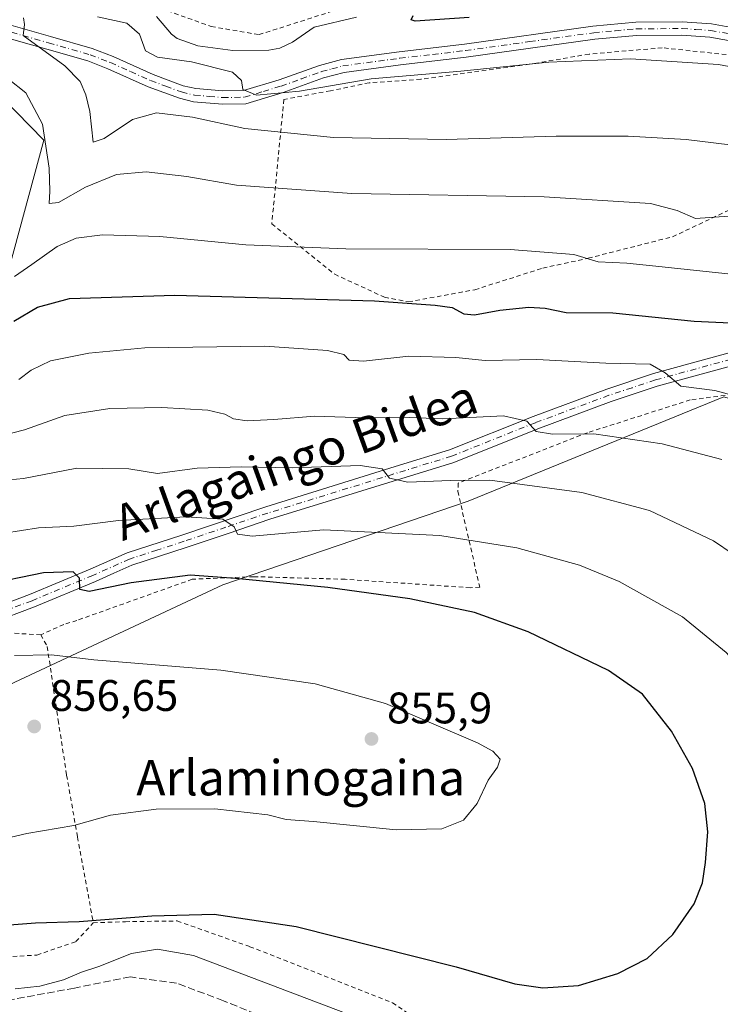
# Model space of a CAD drawing. Units: metres. Extents: x 640895 to 644339, y 4762269 to 4764653.
# Drawn here: x 644054 to 644213, y 4762419 to 4762642 of the extents above; entities that cross this region are included whole.
import ezdxf
from ezdxf.enums import TextEntityAlignment as Align

# ---------------------------------------------------------------- set-up
doc = ezdxf.new("R2010")
doc.units = ezdxf.units.M
doc.header["$MEASUREMENT"] = 0
for name, pattern in [('DGN Style 2', [1.6480167562047852, 0.988810053722871, -0.6592067024819142]), ('DGN Style 3', [2.307223458686699, 1.648016756204785, -0.6592067024819142]), ('DGN Style 4', [2.6384748266838614, 1.318413404963828, -0.6592067024819142, 0.001648016756204785, -0.6592067024819142])]:
    doc.linetypes.add(name, pattern=pattern)
for name, color, linetype, lineweight in [('Alambrada', 7, 'DGN Style 2', 0), ('Arbolado forestal CxS', 92, 'Continuous', 0), ('Corriente natural lineal', 142, 'Continuous', 13), ('Curva de nivel maestra', 30, 'Continuous', 30), ('Curva de nivel normal', 30, 'Continuous', 0), ('Pista no pavimentada Cxs', 111, 'Continuous', 0), ('Pista no pavimentada eje', 91, 'DGN Style 4', 0), ('Prado CxS', 92, 'Continuous', 0), ('Punto de cota en terreno', 7, 'Continuous', 0), ('Rótulo de punto de cota en terreno', 7, 'Continuous', 0), ('Senda', 7, 'DGN Style 3', 0), ('Texto cartográfico', 7, 'Continuous', 0)]:
    doc.layers.add(name, color=color, linetype=linetype, lineweight=lineweight)
doc.styles.add('Style-Arial', font='txt')

# ---------------------------------------------------------------- blocks, each defined once
blk = doc.blocks.new('5PATER')
at = {"layer": 'Punto de cota en terreno', "linetype": 'Continuous', "lineweight": 0}
h = blk.add_hatch(color=51, dxfattribs=at)
edge = h.paths.add_edge_path()
edge.add_ellipse((0, 0), major_axis=(-0.1095731443231308, -0.1110710700762829), ratio=0.9994222409660322, start_angle=0, end_angle=360)

msp = doc.modelspace()

# ---------------------------------------------------------------- linework, layer by layer
at = {"layer": 'Alambrada', "color": 7, "linetype": 'DGN Style 2', "lineweight": 0}
for points in [[(643987.8201000001, 4762674.710100001, 817.6330000000017), (643987.8000999996, 4762673.850099999, 818.0335999999952), (644021.5701000001, 4762665.550100001, 815.0454000000027), (644039.9801000003, 4762660.4001, 813.3377000000038), (644058.5701000001, 4762654.540100001, 811.5656000000017), (644079.5100999996, 4762646.860099999, 814.9161000000023), (644097.2100999998, 4762640.4901, 810.8488999999972), (644108.0500999996, 4762638.6501, 809.2464000000036), (644124.4301000005, 4762643.880100001, 809.4879999999977), (644138.3601000002, 4762646.3301, 811.2553000000045), (644141.4801000003, 4762647.960100001, 809.4738999999972), (644141.6401000004, 4762652.550100001, 805.484700000001), (644139.4200999998, 4762669.9301, 810.8037999999942), (644136.5301000001, 4762690.610099999, 818.9606000000058), (644134.5601000005, 4762712.7601, 833.4502999999969), (644130.7901, 4762737.2601, 849.1591000000045), (644127.2301000003, 4762753.420100001, 839.8533000000025), (644126.7600999996, 4762763.5101, 843.8171000000002), (644128.8000999996, 4762769.420100001, 845.9910999999993), (644132.7100999998, 4762777.890100001, 848.8920000000071)], [(644141.9200999998, 4762578.040100001, 844.648199999996), (644157.0000999998, 4762580.8101, 844.0363999999972), (644172.3901000004, 4762585.710100001, 834.1441999999952), (644182.6901000004, 4762587.950099999, 828.676099999997), (644201.8101000005, 4762592.8101, 824.9207000000025), (644221.4200999998, 4762602.0801, 822.309500000003), (644229.5301000001, 4762608.050100001, 821.764599999995), (644233.8000999996, 4762616.9801, 817.4483000000037), (644234.5100999996, 4762628.5801, 809.5362000000023), (644233.7100999998, 4762631.630100001, 807.2768000000069), (644228.2100999998, 4762633.220100001, 808.3607000000048), (644215.6300999997, 4762633.950099999, 808.4180000000051), (644199.4901000002, 4762635.6801, 808.5826999999991), (644182.8901000004, 4762634.2401, 808.084400000007), (644170.9801000003, 4762632.190099999, 808.7004000000015), (644144.7301000003, 4762628.520099999, 808.8133999999991), (644133.0301000001, 4762627.7401, 808.9167000000016), (644124.2301000003, 4762625.9101, 817.0289000000049), (644113.6700999998, 4762623.960100001, 815.625), (644110.9401000004, 4762595.7601, 831.0590999999987), (644125.2001, 4762584.3101, 830.7740000000049), (644136.5301000001, 4762579.090100001, 841.2924000000058), (644138.1201, 4762578.8101, 842.9428999999947), (644141.9200999998, 4762578.040100001, 844.648199999996)], [(644213.7200999996, 4762556.840100001, 831.3796000000002), (644205.8201000001, 4762555.8201, 832.0184000000008), (644182.5301000001, 4762548.390100001, 838.2148000000017), (644153.2301000003, 4762536.9801, 843.5886000000029), (644153.1201, 4762535.110099999, 843.2278999999982), (644158.1001000004, 4762513.350099999, 848.3089000000037), (644155.9600999998, 4762513.220100001, 848.513300000006), (644127.5800999999, 4762515.1601, 849.2857999999978), (644106.8901000004, 4762515.7401, 850.5633999999991), (644092.8901000004, 4762515.1601, 854.4812999999995), (644066.7301000003, 4762505.8201, 856.0329999999959), (644063.8000999996, 4762504.890100001, 856.1322999999975), (644058.5500999996, 4762502.5701, 854.710699999996)], [(644058.5500999996, 4762502.5701, 854.710699999996), (644051.4600999998, 4762502.960100001, 854.3199000000022)], [(644058.5500999996, 4762502.5701, 854.710699999996), (644060.0100999996, 4762499.9101, 855.1891000000032), (644062.5000999998, 4762483.220100001, 856.6398999999947), (644064.4200999998, 4762470.720100001, 856.2476000000024), (644066.8701, 4762456.700099999, 854.4474000000046), (644070.4600999998, 4762437.2601, 859.2722000000067)], [(644043.9600999998, 4762429.1601, 855.0763000000006), (644057.6901000004, 4762429.940099999, 853.703999999998), (644066.5100999996, 4762432.9801, 860.9732999999978), (644070.4600999998, 4762437.2601, 859.2722000000067)], [(644070.4600999998, 4762437.2601, 859.2722000000067), (644077.7301000003, 4762437.5001, 855.689599999998), (644089.4901000002, 4762437.670100001, 854.3104000000021), (644105.9600999998, 4762431.840100001, 851.085699999996), (644138.3400999998, 4762419.130100001, 851.6972999999998), (644147.5301000001, 4762412.800100001, 853.9677999999985)]]:
    msp.add_polyline3d(points, dxfattribs=at)
at = {"layer": 'Arbolado forestal CxS', "color": 92, "linetype": 'Continuous', "lineweight": 0}
for points in [[(644331.244, 4762699.6809, 820.3542000000016), (644338.4183999998, 4762359.6896, 791.7834000000004), (644304.5091000004, 4762375.413699999, 803.9872999999934), (644295.4215000002, 4762383.2941, 808.8997999999993), (644313.9737, 4762433.415899999, 810.474000000002), (644316.3399, 4762445.252900001, 811.0763000000007), (644298.2553000003, 4762451.633500001, 818.2997000000032), (644282.8768999996, 4762464.654899999, 828.7315999999992), (644274.5965, 4762493.0645, 831.0583000000044), (644266.6561000004, 4762518.6447, 829.4489000000032), (644252.4605, 4762536.4013, 830.345100000006), (644232.3492999999, 4762550.606899999, 830.1643999999943), (644213.4219000004, 4762556.5253, 829.928), (644155.4561000001, 4762532.852499999, 841.621499999994), (644099.8552999999, 4762513.913699999, 849.925000000003), (644046.6215000004, 4762489.057700001, 856.3390999999974)], [(644046.7965000002, 4762568.965299999, 826.8377000000038), (644059.2257000003, 4762614.715299999, 815.6451999999991), (644046.6231000006, 4762627.5527, 816.0611000000063)], [(644046.6231000006, 4762627.5527, 816.0611000000063), (644059.2257000003, 4762614.715299999, 815.6451999999991), (644046.7965000002, 4762568.965299999, 826.8377000000038)], [(644046.6215000004, 4762489.057700001, 856.3390999999974), (644099.8552999999, 4762513.913699999, 849.925000000003), (644155.4561000001, 4762532.852499999, 841.621499999994), (644213.4219000004, 4762556.5253, 829.928), (644232.3492999999, 4762550.606899999, 830.1643999999943), (644252.4605, 4762536.4013, 830.345100000006), (644266.6561000004, 4762518.6447, 829.4489000000032), (644274.5965, 4762493.0645, 831.0583000000044), (644282.8768999996, 4762464.654899999, 828.7315999999992), (644298.2553000003, 4762451.633500001, 818.2997000000032), (644316.3399, 4762445.252900001, 811.0763000000007), (644313.9737, 4762433.415899999, 810.474000000002), (644295.4215000002, 4762383.2941, 808.8997999999993), (644304.5091000004, 4762375.413699999, 803.9872999999934), (644338.4183999998, 4762359.6896, 791.7834000000004)]]:
    msp.add_polyline3d(points, dxfattribs=at)
at = {"layer": 'Corriente natural lineal', "color": 142, "linetype": 'Continuous', "lineweight": 13}
msp.add_polyline3d([(644084.7823000001, 4762642.730599999, 804.5249000000041), (644088.1568999998, 4762638.778700001, 803.7195000000065), (644089.4504000006, 4762637.7741, 803.5599999999977), (644094.1661, 4762636.1086, 803.5782999999938), (644102.0683000004, 4762635.0294, 803.4545000000071), (644110.2631000001, 4762635.113800001, 803.0722999999998), (644112.7254999997, 4762635.616599999, 802.8862999999984), (644115.6127000004, 4762636.954500001, 802.4449000000022), (644120.5341999996, 4762640.3728, 802.9219000000013), (644130.1353000002, 4762642.635600001, 801.7964000000065)], dxfattribs=at)
at = {"layer": 'Curva de nivel maestra', "color": 30, "linetype": 'Continuous', "lineweight": 30, "flags": 128}
for points, elevation in [([(644155.6699999999, 4762642.5101), (644143.4600000001, 4762641.700099999), (644142.5499999998, 4762641.9801), (644143.0099999999, 4762642.960100001)], 800), ([(644052.4199999999, 4762573.6601), (644057.7999999998, 4762576.8201), (644065.0999999996, 4762578.840100001), (644088.9699999997, 4762579.550100001), (644134.2100000001, 4762578.270099999), (644148, 4762577.3201), (644151.8200000003, 4762576.8101), (644154.5199999996, 4762575.350099999), (644156.9000000004, 4762575.110099999), (644162.6699999999, 4762576.1601), (644169.2000000002, 4762576.840100001), (644172.9000000004, 4762576.600099999), (644177.7199999997, 4762575.640100001), (644188.2800000003, 4762575.540100001), (644206.7400000002, 4762573.6601), (644218.2000000002, 4762573.120100001)], 825), ([(644042.4900000002, 4762436.0801), (644057.3600000005, 4762437.280099999), (644067.2599999999, 4762437.520099999), (644083.7199999997, 4762438.840100001), (644097.8600000005, 4762439.220100001), (644116.4400000004, 4762436.420100001), (644152.7199999997, 4762427.2401), (644166.04, 4762423.4001), (644172.4299999997, 4762422.5001), (644180.5, 4762423.0101), (644189.4000000004, 4762425.7301), (644196.0300000003, 4762429.170100001), (644201.9199999999, 4762434.5801), (644206.7199999997, 4762441.590100001), (644208.6100000005, 4762446.290100001), (644209.2999999998, 4762450.960100001), (644209.7999999998, 4762457.870100001), (644209.1100000005, 4762464.270099999), (644206.3600000005, 4762472.210100001), (644201.5700000003, 4762480.670100001), (644195.04, 4762489.0801), (644187.2999999998, 4762494.4901), (644169.1100000005, 4762503.2401), (644156.8700000001, 4762507.630100001), (644142.2699999996, 4762510.7301), (644123.6799999997, 4762513.2601), (644102.7400000002, 4762515.3201), (644092.4600000001, 4762516.050100001), (644079.0800000001, 4762514.3301), (644069.5599999997, 4762512.390100001), (644067.3899999997, 4762512.8101), (644067.3600000005, 4762515.420100001), (644065.9100000003, 4762516.8201), (644059.1699999999, 4762516.5801), (644045.8700000001, 4762513.870100001)], 850)]:
    msp.add_lwpolyline(points, dxfattribs=dict(at, elevation=elevation))
at = {"layer": 'Curva de nivel normal', "color": 30, "linetype": 'Continuous', "lineweight": 0, "flags": 128}
for points, elevation in [([(644217.9199999999, 4762613.289999999), (644204.8799999999, 4762614.9), (644191.75, 4762615.609999999), (644175.4600000001, 4762615.609999999), (644150.5, 4762614.880000001), (644124.9100000003, 4762615.32), (644104.79, 4762617.390000001), (644092.9400000004, 4762619.939999999), (644084.7999999998, 4762620.939999999), (644079.3600000005, 4762619.42), (644072.9100000003, 4762615.07), (644070.4199999999, 4762614.24), (644069.7000000002, 4762621.26), (644068.7300000006, 4762624.970000001), (644067.4600000001, 4762628.039999999), (644063.9800000006, 4762631.550000001), (644054.5199999996, 4762638.42), (644054.8600000005, 4762640.949999999), (644054.6100000005, 4762642.449999999)], 810), ([(644224.7999999998, 4762629.539999999), (644212.2400000002, 4762631.850000001), (644192.3200000003, 4762633.180000001), (644173.7999999998, 4762632.380000001), (644153.7800000003, 4762630.350000001), (644133.4900000002, 4762628.600000001), (644117.1900000004, 4762625.869999999), (644107.5, 4762624.939999999), (644104.3799999999, 4762626.230000001), (644104.0700000003, 4762628.26), (644101.9900000002, 4762630.140000001), (644092.7000000002, 4762632.480000001), (644085, 4762633.52), (644082.3200000003, 4762634.99), (644080.9400000004, 4762638.789999999), (644078.04, 4762641.279999999), (644071.4199999999, 4762642.66)], 805), ([(644214.5800000001, 4762597.51), (644207.0199999996, 4762596.939999999), (644202.8799999999, 4762598.810000001), (644196.79, 4762600.350000001), (644172.6799999997, 4762601.859999999), (644129.0800000001, 4762602.65), (644102.9199999999, 4762604.550000001), (644091.6799999997, 4762606.480000001), (644082.4299999997, 4762607.57), (644075.7400000002, 4762606.9), (644068.7199999997, 4762604.050000001), (644062.54, 4762600.600000001), (644060.4199999999, 4762600.34), (644060.6299999999, 4762603.130000001), (644060.4800000006, 4762608.4), (644058.9199999999, 4762618.34), (644055.1600000003, 4762625.42), (644047.0700000003, 4762631.810000001)], 815.0000000000001), ([(644217.2400000002, 4762584.09), (644198.0300000003, 4762586.140000001), (644191.4199999999, 4762586.84), (644184.9199999999, 4762587.100000001), (644179.4199999999, 4762588.800000001), (644165.0300000003, 4762589.91), (644127.7000000002, 4762590.060000001), (644105.0300000003, 4762591.02), (644085.5599999997, 4762592.859999999), (644072.54, 4762593.279999999), (644066.5599999997, 4762592.480000001), (644062.29, 4762590.58), (644056.5, 4762586.550000001), (644052.5899999999, 4762583.779999999)], 820), ([(644218.4199999999, 4762556.060000001), (644211.4299999997, 4762557.980000001), (644203.6699999999, 4762558.970000001), (644200.1600000003, 4762561.960000001), (644196.7599999999, 4762563.930000001), (644186.7100000001, 4762564.189999999), (644171.0300000003, 4762564.949999999), (644159.3600000005, 4762564.75), (644152.7000000002, 4762565.439999999), (644142.0199999996, 4762565.74), (644131.7000000002, 4762564.600000001), (644128.4900000002, 4762564.859999999), (644127.2599999999, 4762566.100000001), (644123.5700000003, 4762566.99), (644109.3600000005, 4762568), (644082.1600000003, 4762567.619999999), (644069.4199999999, 4762566.42), (644060.7199999997, 4762564.689999999), (644056.3399999999, 4762562.59), (644053.5899999999, 4762560.460000001)], 830), ([(644049.5300000003, 4762547.66), (644054.8600000005, 4762549.060000001), (644064, 4762552.26), (644074.2400000002, 4762553.890000001), (644086.0199999996, 4762554.130000001), (644096.4400000004, 4762553.470000001), (644100.3200000003, 4762552.619999999), (644102.2199999997, 4762551.529999999), (644105.3200000003, 4762551.09), (644111.4100000003, 4762551.359999999), (644120.7000000002, 4762552.100000001), (644132.1100000005, 4762551.730000001), (644140.2199999997, 4762551.930000001), (644149.7000000002, 4762551.560000001), (644163.5199999996, 4762552.24), (644168.75, 4762550.980000001), (644170.8799999999, 4762548.689999999), (644174.5700000003, 4762548.050000001), (644183.9400000004, 4762548.140000001), (644199.4400000004, 4762545.84), (644213.0199999996, 4762542.300000001)], 835), ([(644048.2300000006, 4762537.430000001), (644054.5999999996, 4762538), (644066.7400000002, 4762540.350000001), (644078.4900000002, 4762540.230000001), (644085.0300000003, 4762539.16), (644094.0300000003, 4762540.33), (644103.9900000002, 4762540.66), (644115.54, 4762540.390000001), (644130.9900000002, 4762540.980000001), (644135.9400000004, 4762540.199999999), (644137.6600000003, 4762538.07), (644141.7999999998, 4762537.16), (644151.5, 4762537.52), (644160.3600000005, 4762537.600000001), (644181.25, 4762534.810000001), (644196.5800000001, 4762530.76), (644211.0800000001, 4762523.850000001), (644220.0199999996, 4762517.810000001)], 840), ([(644050.3600000005, 4762525.58), (644058.0300000003, 4762526.83), (644066.0800000001, 4762527.199999999), (644076.1399999997, 4762528.480000001), (644091.4199999999, 4762529.34), (644099.8399999999, 4762528.76), (644102.4400000004, 4762527.02), (644103.1500000004, 4762525.4), (644106.5199999996, 4762524.92), (644122.6900000004, 4762526.380000001), (644149.0800000001, 4762525.100000001), (644166.54, 4762522.279999999), (644180.7000000002, 4762518.359999999), (644189.7400000002, 4762514.630000001), (644204.0599999997, 4762506.65), (644213.9699999997, 4762498.560000001), (644222.79, 4762488.720000001), (644229.7699999996, 4762477.109999999), (644233.2199999997, 4762466.369999999), (644234.3600000005, 4762456.630000001), (644233.8799999999, 4762448.32), (644231.5999999996, 4762439.439999999), (644225.75, 4762427.680000001), (644217.6900000004, 4762417.359999999)], 845), ([(644052.5800000001, 4762497.84), (644060.9600000001, 4762498.02), (644070.5999999996, 4762496.890000001), (644099.4100000003, 4762494.51), (644120.7599999999, 4762491.449999999), (644136.7199999997, 4762486.970000001), (644157.6200000001, 4762478.08), (644161.0800000001, 4762476.199999999), (644162.75, 4762474.369999999), (644162.1200000001, 4762472.539999999), (644160.0199999996, 4762469.600000001), (644157.5099999999, 4762464.310000001), (644154.4299999997, 4762460.539999999), (644149.4800000006, 4762458.529999999), (644139.1200000001, 4762458.32), (644120.4000000004, 4762460.230000001), (644114.2300000006, 4762460.710000001), (644110.0599999997, 4762461.720000001), (644098.0300000003, 4762463.08), (644084.7000000002, 4762463.039999999), (644074.3600000005, 4762461.630000001), (644066.0300000003, 4762459.33), (644055.3600000005, 4762457.51), (644033.3700000001, 4762452.380000001)], 855), ([(644132.0199999996, 4762415.07), (644093.2000000002, 4762429.82), (644084.9900000002, 4762431.24), (644079.1100000005, 4762430.279999999), (644071.6799999997, 4762427.380000001), (644067.7800000003, 4762426.09), (644063.7000000002, 4762424.32), (644058.3600000005, 4762422.859999999), (644052.7599999999, 4762422.279999999)], 845)]:
    msp.add_lwpolyline(points, dxfattribs=dict(at, elevation=elevation))
at = {"layer": 'Pista no pavimentada Cxs', "color": 111, "linetype": 'Continuous', "lineweight": 0}
for points in [[(644049.6601, 4762641.370100001, 817.4496999999974), (644060.7301000003, 4762638.2401, 816.2434000000068), (644070.2001, 4762635.530099999, 812.4808000000049), (644074.9401000004, 4762633.690099999, 812.850900000005), (644084.0201000003, 4762629.610099999, 813.4355999999971), (644090.8701, 4762627.0801, 813.7773000000017), (644093.6801000005, 4762626.4101, 813.3801999999997), (644099.8300999999, 4762625.880100001, 810.9584999999935), (644104.5500999996, 4762625.970100001, 811.3583999999975), (644112.5800999999, 4762628.4001, 811.8562999999995), (644121.7500999998, 4762631.690099999, 812.7027999999991), (644126.7301000003, 4762633.030099999, 807.0470999999961), (644139.7901, 4762634.790100001, 809.0011999999988), (644154.6700999998, 4762636.520099999, 807.8611999999994), (644183.7500999998, 4762640.5701, 806.991200000004), (644193.5000999998, 4762641.470100001, 814.0096999999951), (644204.0100999996, 4762641.530099999, 808.6199000000051), (644210.6201, 4762641.100099999, 811.9527999999991), (644220.6201, 4762639.270099999, 808.0703999999969)], [(644049.6601, 4762641.370100001, 817.4496999999974), (644060.7301000003, 4762638.2401, 816.2434000000068), (644070.2001, 4762635.530099999, 812.4808000000049), (644074.9401000004, 4762633.690099999, 812.850900000005), (644084.0201000003, 4762629.610099999, 813.4355999999971), (644090.8701, 4762627.0801, 813.7773000000017), (644093.6801000005, 4762626.4101, 813.3801999999997), (644099.8300999999, 4762625.880100001, 810.9584999999935), (644104.5500999996, 4762625.970100001, 811.3583999999975), (644112.5800999999, 4762628.4001, 811.8562999999995), (644121.7500999998, 4762631.690099999, 812.7027999999991), (644126.7301000003, 4762633.030099999, 807.0470999999961), (644139.7901, 4762634.790100001, 809.0011999999988), (644154.6700999998, 4762636.520099999, 807.8611999999994), (644183.7500999998, 4762640.5701, 806.991200000004), (644193.5000999998, 4762641.470100001, 814.0096999999951), (644204.0100999996, 4762641.530099999, 808.6199000000051), (644210.6201, 4762641.100099999, 811.9527999999991), (644220.6201, 4762639.270099999, 808.0703999999969), (644238.9700999996, 4762634.090100001, 811.689400000003), (644244.4200999998, 4762632.850099999, 808.7406000000047), (644249.2500999998, 4762632.3301, 804.1361999999937), (644257.8901000004, 4762632.2501, 803.5749999999972)], [(644219.9401000004, 4762636.350099999, 807.1627000000008), (644210.2500999998, 4762638.110099999, 810.7421000000032), (644203.9200999998, 4762638.530099999, 808.7452000000048), (644193.6601, 4762638.470100001, 811.1812999999966), (644184.1700999998, 4762637.600099999, 807.8224999999949), (644155.0500999996, 4762633.550100001, 808.5583000000044), (644140.1601, 4762631.8101, 808.8470999999992), (644127.3201000001, 4762630.0801, 809.4272999999957), (644122.6401000004, 4762628.8301, 817.656799999997), (644113.5301000001, 4762625.550100001, 814.8954999999987), (644105.0201000003, 4762622.9801, 813.8708000000044), (644099.7301000003, 4762622.880100001, 814.4149000000034), (644093.1901000004, 4762623.450099999, 816.7918000000063), (644090.0000999998, 4762624.210100001, 816.4082999999956), (644082.8800999997, 4762626.8301, 814.1984999999986), (644073.7801000001, 4762630.9301, 815.479800000001), (644069.2401000002, 4762632.690099999, 815.4309999999969), (644059.9001000002, 4762635.360099999, 818.5562000000064), (644048.8601000002, 4762638.4801, 820.1015999999945)], [(644255.0100999996, 4762629.280099999, 803.0449999999983), (644249.0701000001, 4762629.3301, 804.4578000000038), (644243.9200999998, 4762629.890100001, 809.2986999999994), (644238.2301000003, 4762631.190099999, 810.1962000000058), (644219.9401000004, 4762636.350099999, 807.1627000000008), (644210.2500999998, 4762638.110099999, 810.7421000000032), (644203.9200999998, 4762638.530099999, 808.7452000000048), (644193.6601, 4762638.470100001, 811.1812999999966), (644184.1700999998, 4762637.600099999, 807.8224999999949), (644155.0500999996, 4762633.550100001, 808.5583000000044), (644140.1601, 4762631.8101, 808.8470999999992), (644127.3201000001, 4762630.0801, 809.4272999999957), (644122.6401000004, 4762628.8301, 817.656799999997), (644113.5301000001, 4762625.550100001, 814.8954999999987), (644105.0201000003, 4762622.9801, 813.8708000000044), (644099.7301000003, 4762622.880100001, 814.4149000000034), (644093.1901000004, 4762623.450099999, 816.7918000000063), (644090.0000999998, 4762624.210100001, 816.4082999999956), (644082.8800999997, 4762626.8301, 814.1984999999986), (644073.7801000001, 4762630.9301, 815.479800000001), (644069.2401000002, 4762632.690099999, 815.4309999999969), (644059.9001000002, 4762635.360099999, 818.5562000000064), (644048.8601000002, 4762638.4801, 820.1015999999945)], [(644046.5401, 4762508.1601, 853.7934999999999), (644056.0201000003, 4762511.6801, 853.408899999995), (644069.7600999996, 4762517.420100001, 863.1689999999944), (644078.1401000004, 4762521.120100001, 852.0914000000049), (644090.5701000001, 4762525.1801, 850.1092999999966), (644109.5701000001, 4762531.600099999, 846.325100000002), (644138.9301000005, 4762540.690099999, 845.593399999998), (644151.2100999998, 4762544.4901, 841.9030999999959), (644170.1901000004, 4762552.0601, 839.4070000000065), (644186.9001000002, 4762558.280099999, 837.6111999999994), (644197.5000999998, 4762561.790100001, 831.5868000000046), (644223.4801000003, 4762568.880100001, 830.3224999999949)], [(644046.5401, 4762508.1601, 853.7934999999999), (644056.0201000003, 4762511.6801, 853.408899999995), (644069.7600999996, 4762517.420100001, 863.1689999999944), (644078.1401000004, 4762521.120100001, 852.0914000000049), (644090.5701000001, 4762525.1801, 850.1092999999966), (644109.5701000001, 4762531.600099999, 846.325100000002), (644138.9301000005, 4762540.690099999, 845.593399999998), (644151.2100999998, 4762544.4901, 841.9030999999959), (644170.1901000004, 4762552.0601, 839.4070000000065), (644186.9001000002, 4762558.280099999, 837.6111999999994), (644197.5000999998, 4762561.790100001, 831.5868000000046), (644223.4801000003, 4762568.880100001, 830.3224999999949)], [(644224.0717000002, 4762565.931299999, 831.1040000000066), (644198.3636999996, 4762558.913899999, 831.738599999997), (644193.1013000002, 4762557.1709, 833.2488000000012), (644187.8923000004, 4762555.4497, 837.107600000003), (644171.2549000002, 4762549.2555, 839.1573999999965), (644152.2159000002, 4762541.6601, 841.2021999999997), (644110.4971000003, 4762528.742900001, 846.6103000000004), (644101.0151000004, 4762525.538899999, 848.8899999999995), (644091.5126999998, 4762522.331499999, 850.2051999999967), (644079.2172999998, 4762518.317700001, 852.8649000000006), (644075.0960999997, 4762516.498299999, 856.4309000000068), (644070.9426999995, 4762514.6621, 859.120299999995), (644057.1205000002, 4762508.8893, 853.8972999999969), (644047.4694999997, 4762505.307499999, 853.7887000000047)], [(644224.0717000002, 4762565.931299999, 831.1040000000066), (644198.3636999996, 4762558.913899999, 831.738599999997), (644193.1013000002, 4762557.1709, 833.2488000000012), (644187.8923000004, 4762555.4497, 837.107600000003), (644171.2549000002, 4762549.2555, 839.1573999999965), (644152.2159000002, 4762541.6601, 841.2021999999997), (644110.4971000003, 4762528.742900001, 846.6103000000004), (644101.0151000004, 4762525.538899999, 848.8899999999995), (644091.5126999998, 4762522.331499999, 850.2051999999967), (644079.2172999998, 4762518.317700001, 852.8649000000006), (644075.0960999997, 4762516.498299999, 856.4309000000068), (644070.9426999995, 4762514.6621, 859.120299999995), (644057.1205000002, 4762508.8893, 853.8972999999969), (644047.4694999997, 4762505.307499999, 853.7887000000047)]]:
    msp.add_polyline3d(points, dxfattribs=at)
at = {"layer": 'Pista no pavimentada eje', "color": 91, "linetype": 'DGN Style 4', "lineweight": 0}
for points in [[(644049.2600999996, 4762639.925100001, 818.8130999999995), (644060.3151000004, 4762636.800100001, 817.4866000000038), (644069.7200999996, 4762634.110099999, 813.9030000000057), (644074.3601000002, 4762632.3101, 812.9925999999978), (644078.9001000002, 4762630.270099999, 813.482999999993), (644083.4501, 4762628.220100001, 813.4663), (644086.8750999998, 4762626.9551, 814.215200000006), (644090.4351000005, 4762625.645099999, 815.1168000000035), (644093.4351000005, 4762624.9301, 815.1119000000036), (644096.7050999999, 4762624.645099999, 813.3907999999938), (644099.7801000001, 4762624.380100001, 812.6803000000073), (644104.7851, 4762624.475099999, 812.6333000000013), (644109.0401, 4762625.7601, 812.8812999999938), (644113.0551000005, 4762626.975099999, 813.6416999999929), (644117.6101000002, 4762628.6151, 818.7550000000047), (644122.1951000001, 4762630.2601, 815.2608999999939), (644124.5351, 4762630.8851, 811.692200000005), (644127.0251000002, 4762631.5551, 807.9392999999982), (644139.9751000004, 4762633.300100001, 808.880099999995), (644147.4151, 4762634.165100001, 808.5822999999947), (644154.8601000002, 4762635.0351, 808.2194000000018), (644169.4200999998, 4762637.0601, 807.5139000000055), (644183.9600999998, 4762639.085100001, 807.4308000000019), (644188.8350999998, 4762639.5351, 809.6619000000064), (644193.5800999999, 4762639.970100001, 812.591499999995), (644203.9650999998, 4762640.030099999, 808.6787999999942), (644207.1300999997, 4762639.8201, 810.0642999999982), (644210.4351000005, 4762639.6051, 811.3270000000048), (644215.4351000005, 4762638.690099999, 809.2587999999961)], [(644217.7430999996, 4762565.7589, 830.031799999997), (644197.9301000005, 4762560.350099999, 831.6533000000054), (644192.6300999997, 4762558.595100001, 833.4587999999932), (644187.3951000003, 4762556.8651, 837.3300000000019), (644170.7150999998, 4762550.655099999, 839.1763000000066), (644151.7150999998, 4762543.075099999, 840.9918000000034), (644110.0351, 4762530.170100001, 846.4121000000014), (644100.5351, 4762526.960100001, 847.635500000004), (644091.0401, 4762523.755100001, 850.0145000000049), (644084.8951000003, 4762521.7501, 851.0224000000018), (644078.6801000005, 4762519.720100001, 852.3944000000047), (644070.3501000004, 4762516.040100001, 861.0302999999985), (644056.5701000001, 4762510.2851, 853.5571999999958), (644047.0050999997, 4762506.735099999, 853.4667999999948)]]:
    msp.add_polyline3d(points, dxfattribs=at)
at = {"layer": 'Prado CxS', "color": 92, "linetype": 'Continuous', "lineweight": 0}
for points in [[(644046.6231000006, 4762627.5527, 816.0611000000063), (644059.2257000003, 4762614.715299999, 815.6451999999991), (644046.7965000002, 4762568.965299999, 826.8377000000038)], [(644046.6231000006, 4762627.5527, 816.0611000000063), (644059.2257000003, 4762614.715299999, 815.6451999999991), (644046.7965000002, 4762568.965299999, 826.8377000000038)], [(644046.6215000004, 4762489.057700001, 856.3390999999974), (644099.8552999999, 4762513.913699999, 849.925000000003), (644155.4561000001, 4762532.852499999, 841.621499999994), (644213.4219000004, 4762556.5253, 829.928), (644232.3492999999, 4762550.606899999, 830.1643999999943), (644252.4605, 4762536.4013, 830.345100000006), (644266.6561000004, 4762518.6447, 829.4489000000032), (644274.5965, 4762493.0645, 831.0583000000044), (644282.8768999996, 4762464.654899999, 828.7315999999992), (644298.2553000003, 4762451.633500001, 818.2997000000032), (644316.3399, 4762445.252900001, 811.0763000000007), (644313.9737, 4762433.415899999, 810.474000000002), (644295.4215000002, 4762383.2941, 808.8997999999993), (644304.5091000004, 4762375.413699999, 803.9872999999934), (644338.4183999998, 4762359.6896, 791.7834000000004), (644338.8399999999, 4762339.710000001, 790.4190999999992), (644017.8987999996, 4762333.0318, 807.5975000000036)], [(644046.6215000004, 4762489.057700001, 856.3390999999974), (644099.8552999999, 4762513.913699999, 849.925000000003), (644155.4561000001, 4762532.852499999, 841.621499999994), (644213.4219000004, 4762556.5253, 829.928), (644232.3492999999, 4762550.606899999, 830.1643999999943), (644252.4605, 4762536.4013, 830.345100000006), (644266.6561000004, 4762518.6447, 829.4489000000032), (644274.5965, 4762493.0645, 831.0583000000044), (644282.8768999996, 4762464.654899999, 828.7315999999992), (644298.2553000003, 4762451.633500001, 818.2997000000032), (644316.3399, 4762445.252900001, 811.0763000000007), (644313.9737, 4762433.415899999, 810.474000000002), (644295.4215000002, 4762383.2941, 808.8997999999993), (644304.5091000004, 4762375.413699999, 803.9872999999934), (644338.4183999998, 4762359.6896, 791.7834000000004)]]:
    msp.add_polyline3d(points, dxfattribs=at)
at = {"layer": 'Senda', "color": 7, "linetype": 'DGN Style 3', "lineweight": 0}
msp.add_polyline3d([(644109.4483000003, 4762415.671900001, 857.4716000000045), (644099.9923, 4762419.590299999, 858.6149000000006), (644089.3561000006, 4762423.5591, 855.465200000006), (644078.8784999996, 4762424.987700001, 855.8043999999937), (644066.1785000004, 4762422.447699999, 852.684500000003), (644049.8271000005, 4762419.431500001, 849.0114999999934)], dxfattribs=at)

# ---------------------------------------------------------------- block references
at = {"layer": 'Punto de cota en terreno', "color": 7, "linetype": 'Continuous', "lineweight": 0, "xscale": 10, "yscale": 10, "zscale": 10}
for p in [(644057.0599999997, 4762481.77, 856.6499999999943), (644133.54, 4762478.939999999, 855.8999999999943)]:
    msp.add_blockref('5PATER', p, dxfattribs=at)

# ---------------------------------------------------------------- texts
at = {"layer": 'Rótulo de punto de cota en terreno', "color": 7, "linetype": 'Continuous', "lineweight": 0, "style": 'Style-Arial'}
for s, p in [('856,65', (644060.5878, 4762485.297800001)), ('855,9', (644137.0678000003, 4762482.467800001))]:
    msp.add_text(s, height=7.000000000000002, dxfattribs=at).set_placement(p)
at = {"layer": 'Texto cartográfico', "color": 7, "linetype": 'Continuous', "lineweight": 0, "style": 'Style-Arial'}
msp.add_text('Arlagaingo Bidea', height=8, rotation=19.92436876789778, dxfattribs=at).set_placement((644116.3640346457, 4762542.269259878), align=Align.MIDDLE_CENTER)
msp.add_text('Arlaminogaina', height=8, dxfattribs=at).set_placement((644117.5002146346, 4762470.15015), align=Align.MIDDLE_CENTER)

doc.saveas('drawing.dxf')
